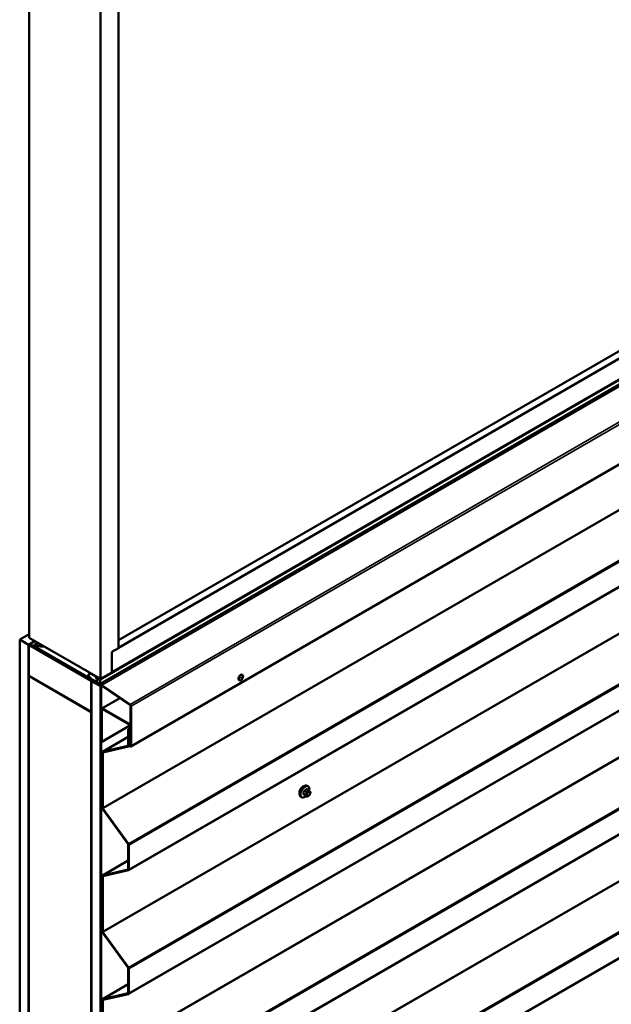
# Model space of a CAD drawing. Units: inches. Extents: x 0.6 to 33.5, y 0.6 to 21.4.
# Drawn here: x 26.1 to 28.5, y 12.1 to 15.9 of the extents above; entities that cross this region are included whole.
import ezdxf

# ---------------------------------------------------------------- set-up
doc = ezdxf.new("R2010")
doc.units = ezdxf.units.IN
doc.header["$LTSCALE"] = 2
doc.header["$MEASUREMENT"] = 0
doc.layers.add('Visible (ANSI)', color=7, linetype='Continuous', lineweight=50)
doc.layers.add('Visible Narrow (ANSI)', color=7, linetype='Continuous', lineweight=35)

msp = doc.modelspace()

# ---------------------------------------------------------------- linework, layer by layer
at = {"layer": 'Visible (ANSI)'}
for p, q in [((26.16693, 18.50278), (26.16693, 13.50174)), ((26.44977, 18.33948), (26.44977, 13.33844)), ((26.52048, 18.29866), (26.52048, 13.46091)), ((26.52048, 13.46173), (30.59448, 15.81385)), ((26.52048, 13.49235), (30.54144, 15.81385)), ((26.44854, 13.31867), (30.69118, 15.76816)), ((26.49396, 13.36477), (30.59448, 15.7322)), ((30.81193, 15.52089), (26.56929, 13.0714)), ((26.56045, 12.58154), (30.80309, 15.03103)), ((26.56045, 12.09165), (30.80309, 14.54114)), ((26.56045, 11.60175), (30.80309, 14.05124)), ((26.56045, 11.11185), (30.80309, 13.56134)), ((26.12945, 13.49447), (26.16693, 13.51611)), ((26.16481, 13.47406), (26.12945, 13.49447)), ((26.12945, 8.47302), (26.12945, 13.49447)), ((26.18984, 13.48851), (26.16481, 13.47406)), ((26.16693, 13.50174), (26.44977, 13.33844)), ((26.19012, 13.48835), (26.16806, 13.47561)), ((26.16481, 8.45261), (26.16481, 13.47406)), ((26.16806, 13.47512), (26.16551, 13.47365)), ((26.16551, 13.35118), (26.16551, 13.47365)), ((26.16551, 13.47365), (26.413, 13.33076)), ((26.44751, 13.31427), (26.16806, 13.47561)), ((26.16806, 13.47561), (26.16806, 13.473)), ((26.16806, 13.473), (26.44751, 13.31166)), ((26.18701, 13.47217), (26.20257, 13.48116)), ((26.18814, 13.47239), (26.22092, 13.46875)), ((26.18899, 13.46947), (26.22177, 13.46584)), ((26.45443, 13.3137), (26.18941, 13.46671)), ((26.45443, 13.31109), (26.18941, 13.4641)), ((26.22092, 13.46875), (26.22249, 13.46966)), ((26.22092, 13.46875), (26.22177, 13.46584)), ((26.22177, 13.46584), (26.22544, 13.46796)), ((26.49396, 13.44561), (26.52048, 13.46091)), ((26.49396, 13.36396), (26.49396, 13.44561)), ((26.413, 13.20829), (26.16551, 13.35118)), ((26.16551, 13.35036), (26.16622, 13.35077)), ((26.16551, 13.35036), (26.413, 13.20747)), ((26.16551, 8.45138), (26.16551, 13.35036)), ((26.40359, 13.35864), (26.40918, 13.36187)), ((26.41371, 13.33117), (26.413, 13.33076)), ((26.413, 13.33076), (26.413, 13.20829)), ((26.41371, 13.33036), (26.41441, 13.33076)), ((26.41371, 8.3089), (26.41371, 13.33036)), ((26.44906, 13.30994), (26.41371, 13.33036)), ((26.43206, 13.34748), (26.43309, 13.34807)), ((26.43206, 13.32962), (26.43409, 13.33079)), ((26.43222, 13.34542), (26.43581, 13.34055)), ((26.43581, 13.33041), (26.43222, 13.32968)), ((26.44698, 13.33923), (26.43284, 13.3474)), ((26.43521, 13.33126), (26.43801, 13.33287)), ((26.44977, 13.33844), (26.49396, 13.36396)), ((26.99888, 13.33315), (26.99817, 13.33356)), ((27.01138, 13.3548), (27.01067, 13.35521)), ((26.43284, 13.32699), (26.44698, 13.31882)), ((26.44911, 13.30997), (26.44906, 13.30994)), ((26.44906, 8.28849), (26.44906, 13.30994)), ((26.44977, 13.30774), (26.44977, 8.41268)), ((26.45203, 8.41137), (26.45203, 13.30643)), ((26.56629, 13.23522), (26.45463, 13.31097)), ((26.56648, 13.23771), (26.45482, 13.31346)), ((26.45407, 13.22174), (26.52543, 13.26294)), ((26.45274, 13.21881), (26.45274, 13.09135)), ((26.455, 13.09005), (26.455, 13.2175)), ((26.56312, 13.16031), (26.45727, 13.22142)), ((26.45727, 13.21881), (26.56312, 13.15769)), ((26.56835, 13.07564), (26.56835, 13.23143)), ((26.57061, 13.07433), (26.57061, 13.23012)), ((26.41371, 13.2087), (26.413, 13.20829)), ((26.41371, 13.20788), (26.413, 13.20747)), ((26.413, 13.20747), (26.413, 8.30849)), ((26.56538, 13.15378), (26.455, 13.09005)), ((26.55951, 13.13936), (26.56538, 13.14275)), ((26.56178, 13.13806), (26.55951, 13.13936)), ((26.55951, 13.13936), (26.55951, 13.07568)), ((26.56538, 13.14014), (26.56178, 13.13806)), ((26.56178, 13.07437), (26.56178, 13.13806)), ((26.56538, 13.15378), (26.56538, 13.07735)), ((26.56764, 13.07604), (26.56764, 13.15247)), ((26.55951, 13.1097), (26.45704, 13.05053)), ((26.56156, 13.11646), (26.56156, 13.07956)), ((26.56383, 13.11516), (26.56156, 13.11646)), ((26.56383, 13.11516), (26.56538, 13.11605)), ((26.56383, 13.11516), (26.56383, 13.07825)), ((26.455, 13.09005), (26.45274, 13.09135)), ((26.55855, 13.07409), (26.45764, 13.05077)), ((26.45894, 13.04788), (26.55985, 13.0712)), ((26.56045, 13.07144), (26.56401, 13.0735)), ((26.56538, 13.07735), (26.56764, 13.07604)), ((26.56835, 13.07645), (26.56764, 13.07604)), ((26.45571, 13.0476), (26.45571, 12.83034)), ((26.45797, 12.82903), (26.45797, 13.04629)), ((27.27379, 12.89796), (27.26697, 12.90189)), ((27.27028, 12.91392), (27.26816, 12.91515)), ((27.24528, 12.87062), (27.24316, 12.87185)), ((27.26352, 12.87403), (27.25671, 12.87797)), ((27.27268, 12.87584), (27.27106, 12.87491)), ((27.27758, 12.89419), (27.27839, 12.89303)), ((27.27885, 12.88446), (27.27803, 12.88237)), ((26.45764, 12.82495), (26.55855, 12.6851)), ((26.55985, 12.68649), (26.45894, 12.82634)), ((26.55951, 12.6824), (26.55951, 12.58578)), ((26.56178, 12.58447), (26.56178, 12.68109)), ((26.55951, 12.6198), (26.45704, 12.56063)), ((26.45571, 12.5577), (26.45571, 12.34044)), ((26.55855, 12.5842), (26.45764, 12.56087)), ((26.45797, 12.33914), (26.45797, 12.5564)), ((26.45894, 12.55798), (26.55985, 12.58131)), ((26.45764, 12.33505), (26.55855, 12.1952)), ((26.55985, 12.19659), (26.45894, 12.33644)), ((26.55951, 12.1925), (26.55951, 12.09588)), ((26.56178, 12.09458), (26.56178, 12.1912)), ((26.55951, 12.1299), (26.45704, 12.07073)), ((26.55855, 12.0943), (26.45764, 12.07097)), ((26.45894, 12.06808), (26.55985, 12.09141)), ((26.45571, 12.0678), (26.45571, 11.85054)), ((26.45797, 11.84924), (26.45797, 12.0665))]:
    msp.add_line(p, q, dxfattribs=at)
for centre, major_axis, start_param, end_param in [((26.18941, 13.46802), (-0.0024, 0.00416), 5.8817596, 8.6393798), ((26.18941, 13.46802), (-0.0008, 0.00139), 5.8817596, 8.6393798), ((26.43284, 13.34612), (-0.00078, 0.00135), 5.4977871, 8.0451348), ((26.43284, 13.32826), (-0.00078, 0.00135), 6.0920322, 8.6393798), ((26.43284, 13.33719), (0.00375, -0.0065), 6.0920322, 8.0451348), ((26.44698, 13.33668), (-0.00156, 0.00271), 3.5871539, 5.4977871), ((26.46573, 13.3182), (-0.0125, 0.02165), 0.4455613, 1.1252351), ((27.00442, 13.34439), (-0.00625, -0.01083), 3.1415927, 6.2831853), ((26.44698, 13.32137), (0.00156, -0.00271), 5.4977871, 7.4084204), ((26.44751, 13.30905), (-0.0032, 0.00554), 3.9269908, 5.4977871), ((26.44751, 13.30905), (0.0016, -0.00277), 0.7853982, 2.3561945), ((26.45443, 13.30848), (-0.0032, 0.00554), 5.4105207, 5.4977871), ((26.45443, 13.30848), (-0.0016, 0.00277), 5.4105207, 5.4977871), ((26.45727, 13.2162), (-0.0032, 0.00554), 5.4977871, 7.0685835), ((26.45727, 13.2162), (-0.0016, 0.00277), 5.4977871, 7.0685835), ((26.56609, 13.23273), (-0.0016, 0.00277), 3.9269908, 5.4105207), ((26.56609, 13.23273), (-0.0032, 0.00554), 3.9269908, 5.4105207), ((26.56312, 13.15508), (-0.0032, 0.00554), 3.9269908, 5.4977871), ((26.56312, 13.15508), (0.0016, -0.00277), 0.7853982, 2.3561945), ((26.55725, 13.07698), (0.0016, -0.00277), 6.1086524, 7.0685835), ((26.55725, 13.07698), (0.0032, -0.00554), 6.1086524, 7.0685835), ((26.56609, 13.07694), (0.0032, -0.00554), 3.9269908, 7.0685835), ((26.56609, 13.07694), (0.0016, -0.00277), 3.9269908, 7.0685835), ((26.46024, 13.04499), (-0.0032, 0.00554), 6.1086524, 7.0685835), ((26.46024, 13.04499), (-0.0016, 0.00277), 6.1086524, 7.0685835), ((27.24983, 12.89686), (0.00943, 0.01632), 0.4159912, 2.7256015), ((26.46024, 12.82773), (0.0032, -0.00554), 3.9269908, 4.8869219), ((26.46024, 12.82773), (-0.0016, 0.00277), 0.7853982, 1.7453293), ((26.55725, 12.68371), (0.0016, -0.00277), 0.7853982, 1.7453293), ((26.55725, 12.68371), (-0.0032, 0.00554), 3.9269908, 4.8869219), ((26.46024, 12.55509), (-0.0032, 0.00554), 6.1086524, 7.0685835), ((26.46024, 12.55509), (-0.0016, 0.00277), 6.1086524, 7.0685835), ((26.55725, 12.58709), (0.0016, -0.00277), 6.1086524, 7.0685835), ((26.55725, 12.58709), (0.0032, -0.00554), 6.1086524, 7.0685835), ((26.46024, 12.33783), (0.0032, -0.00554), 3.9269908, 4.8869219), ((26.46024, 12.33783), (-0.0016, 0.00277), 0.7853982, 1.7453293), ((26.55725, 12.19381), (0.0016, -0.00277), 0.7853982, 1.7453293), ((26.55725, 12.19381), (-0.0032, 0.00554), 3.9269908, 4.8869219), ((26.55725, 12.09719), (0.0016, -0.00277), 6.1086524, 7.0685835), ((26.55725, 12.09719), (0.0032, -0.00554), 6.1086524, 7.0685835), ((26.46024, 12.06519), (-0.0032, 0.00554), 6.1086524, 7.0685835), ((26.46024, 12.06519), (-0.0016, 0.00277), 6.1086524, 7.0685835)]:
    msp.add_ellipse(centre, major_axis=major_axis, ratio=0.5773503, start_param=start_param, end_param=end_param, dxfattribs=at)
for centre, major_axis, ratio in [((26.4194, 13.34495), (-0.01692, 0.01273), 0.4025427), ((27.00513, 13.34398), (-0.00625, -0.01083), 0.5773503)]:
    msp.add_ellipse(centre, major_axis=major_axis, ratio=ratio, dxfattribs=at)
for points, knots in [([(27.24316, 12.87185), (27.24182, 12.87262), (27.24067, 12.87372), (27.23883, 12.87648), (27.23817, 12.87817), (27.23737, 12.88204), (27.23729, 12.88427), (27.23775, 12.88897), (27.23831, 12.89144), (27.23997, 12.89636), (27.24108, 12.8988), (27.24374, 12.90342), (27.24529, 12.90559), (27.24869, 12.90949), (27.25055, 12.9112), (27.2544, 12.91398), (27.2564, 12.91505), (27.26037, 12.91637), (27.26233, 12.91663), (27.26561, 12.91627), (27.26696, 12.91584), (27.26816, 12.91515)], [1.8325957, 1.8325957, 1.8325957, 1.8325957, 2.1102177, 2.1102177, 2.409249, 2.409249, 2.7371461, 2.7371461, 3.0707581, 3.0707581, 3.4022655, 3.4022655, 3.73271, 3.73271, 4.0641973, 4.0641973, 4.3977922, 4.3977922, 4.7256758, 4.7256758, 4.9741884, 4.9741884, 4.9741884, 4.9741884]), ([(27.27028, 12.91392), (27.27162, 12.91315), (27.27277, 12.91205), (27.27461, 12.90929), (27.27527, 12.9076), (27.27607, 12.90372), (27.27615, 12.9015), (27.27584, 12.89834), (27.27572, 12.89749), (27.27556, 12.89664)], [4.9741884, 4.9741884, 4.9741884, 4.9741884, 5.2518103, 5.2518103, 5.5508417, 5.5508417, 5.8787388, 5.8787388, 5.9959564, 5.9959564, 5.9959564, 5.9959564]), ([(27.26268, 12.87452), (27.26212, 12.87404), (27.26155, 12.8736), (27.25904, 12.87179), (27.25704, 12.87072), (27.25307, 12.8694), (27.25111, 12.86914), (27.24783, 12.8695), (27.24648, 12.86993), (27.24528, 12.87062)], [7.1063615, 7.1063615, 7.1063615, 7.1063615, 7.2057899, 7.2057899, 7.5393848, 7.5393848, 7.8672685, 7.8672685, 8.115781, 8.115781, 8.115781, 8.115781]), ([(27.27106, 12.87491), (27.2703, 12.87447), (27.2695, 12.87403), (27.26834, 12.87353), (27.26805, 12.87341), (27.26752, 12.87325), (27.26729, 12.87319), (27.26672, 12.8731), (27.26639, 12.87309), (27.26575, 12.87315), (27.26545, 12.87321), (27.26476, 12.87342), (27.26438, 12.87358), (27.26384, 12.87385), (27.26368, 12.87394), (27.26352, 12.87403)], [0, 0, 0, 0, 0.07975721, 0.07975721, 0.10437466, 0.10437466, 0.12296051, 0.12296051, 0.14788663, 0.14788663, 0.17263521, 0.17263521, 0.20631935, 0.20631935, 0.22235234, 0.22235234, 0.22235234, 0.22235234]), ([(27.27803, 12.88237), (27.27758, 12.8812), (27.27712, 12.88006), (27.27631, 12.87874), (27.27613, 12.87849), (27.27583, 12.87813), (27.27572, 12.87801), (27.27544, 12.87772), (27.27526, 12.87757), (27.27486, 12.87724), (27.27463, 12.87708), (27.27385, 12.87653), (27.27327, 12.87618), (27.27268, 12.87584)], [0, 0, 0, 0, 0.09701132, 0.09701132, 0.11992605, 0.11992605, 0.13282142, 0.13282142, 0.1519633, 0.1519633, 0.17726961, 0.17726961, 0.23848092, 0.23848092, 0.23848092, 0.23848092]), ([(27.27379, 12.89796), (27.27401, 12.89783), (27.27424, 12.89769), (27.27466, 12.8974), (27.27484, 12.89726), (27.27517, 12.89699), (27.27532, 12.89686), (27.27563, 12.89657), (27.27579, 12.89641), (27.27606, 12.89612), (27.27618, 12.89599), (27.27649, 12.89563), (27.27666, 12.89541), (27.27711, 12.89484), (27.27735, 12.8945), (27.27758, 12.89419)], [0, 0, 0, 0, 0.02253627, 0.02253627, 0.04087028, 0.04087028, 0.05538828, 0.05538828, 0.07330019, 0.07330019, 0.08915654, 0.08915654, 0.1176097, 0.1176097, 0.16280179, 0.16280179, 0.16280179, 0.16280179]), ([(27.27839, 12.89303), (27.27862, 12.8927), (27.27885, 12.89236), (27.27925, 12.89172), (27.27942, 12.89144), (27.27967, 12.89094), (27.27976, 12.89075), (27.2799, 12.8904), (27.27996, 12.89024), (27.28008, 12.88974), (27.28012, 12.88938), (27.2801, 12.88868), (27.28004, 12.88834), (27.27984, 12.88738), (27.27966, 12.88678), (27.27928, 12.8856), (27.27907, 12.88503), (27.27885, 12.88446)], [0, 0, 0, 0, 0.0466736, 0.0466736, 0.08169785, 0.08169785, 0.10019633, 0.10019633, 0.11345958, 0.11345958, 0.14022733, 0.14022733, 0.16668756, 0.16668756, 0.2146195, 0.2146195, 0.26185627, 0.26185627, 0.26185627, 0.26185627])]:
    msp.add_open_spline(points, degree=3, knots=knots, dxfattribs=at)
at = {"layer": 'Visible Narrow (ANSI)'}
for p, q in [((26.44906, 13.33463), (30.6917, 15.78412)), ((26.44906, 13.32102), (30.6917, 15.77051)), ((26.45443, 13.3137), (30.69707, 15.76319)), ((26.45482, 13.31346), (30.69747, 15.76295)), ((26.56648, 13.23771), (30.80912, 15.6872)), ((26.57061, 13.23012), (30.81326, 15.67961)), ((26.57061, 13.07433), (30.81326, 15.52382)), ((30.70061, 15.27852), (26.45797, 12.82903)), ((30.70158, 15.27583), (26.45894, 12.82634)), ((30.80249, 15.13598), (26.55985, 12.68649)), ((30.80442, 15.13058), (26.56178, 12.68109)), ((30.80442, 15.03396), (26.56178, 12.58447)), ((30.70061, 14.78863), (26.45797, 12.33914)), ((30.70158, 14.78593), (26.45894, 12.33644)), ((30.80249, 14.64608), (26.55985, 12.19659)), ((30.80442, 14.64069), (26.56178, 12.1912)), ((30.80442, 14.54406), (26.56178, 12.09458)), ((30.70061, 14.29873), (26.45797, 11.84924)), ((30.70158, 14.29603), (26.45894, 11.84654)), ((30.80249, 14.15618), (26.55985, 11.70669)), ((30.80442, 14.15079), (26.56178, 11.7013)), ((30.80442, 14.05417), (26.56178, 11.60468)), ((30.70061, 13.80883), (26.45797, 11.35934)), ((30.70158, 13.80613), (26.45894, 11.35664)), ((30.80249, 13.66629), (26.55985, 11.2168)), ((30.80442, 13.66089), (26.56178, 11.2114)), ((30.80442, 13.56427), (26.56178, 11.11478)), ((26.20296, 13.48094), (26.18814, 13.47239)), ((26.18814, 13.47239), (26.18899, 13.46947)), ((26.18941, 13.46671), (26.19336, 13.46899)), ((26.18941, 13.4641), (26.18941, 13.46671)), ((26.43222, 13.32968), (26.43421, 13.33083)), ((26.43284, 13.3474), (26.43354, 13.34781)), ((26.43581, 13.33041), (26.43723, 13.33123)), ((26.44698, 13.33923), (26.44769, 13.33964)), ((26.44751, 13.31427), (26.44821, 13.31468)), ((26.44751, 13.31166), (26.44751, 13.31427)), ((26.44977, 13.30774), (26.45203, 13.30643)), ((26.45203, 13.30643), (26.45705, 13.30933)), ((26.45443, 13.31109), (26.45443, 13.3137)), ((26.45463, 13.31097), (26.45482, 13.31346)), ((26.52715, 13.26177), (26.45727, 13.22142)), ((26.45274, 13.21881), (26.455, 13.2175)), ((26.455, 13.2175), (26.45727, 13.21881)), ((26.45727, 13.22142), (26.45727, 13.21881)), ((26.56629, 13.23522), (26.56648, 13.23771)), ((26.56835, 13.23143), (26.57061, 13.23012)), ((26.56835, 13.16333), (26.56312, 13.16031)), ((26.56312, 13.16031), (26.56312, 13.15769)), ((26.56764, 13.15247), (26.56538, 13.15378)), ((26.56835, 13.15288), (26.56764, 13.15247)), ((26.45764, 13.05077), (26.55951, 13.10958)), ((26.55855, 13.07409), (26.5591, 13.07442)), ((26.55985, 13.0712), (26.55855, 13.07409)), ((26.56178, 13.07437), (26.55951, 13.07568)), ((26.56383, 13.07825), (26.56156, 13.07956)), ((26.56292, 13.07503), (26.56178, 13.07437)), ((26.56538, 13.07915), (26.56383, 13.07825)), ((26.56835, 13.07564), (26.57061, 13.07433)), ((26.45797, 13.04629), (26.45571, 13.0476)), ((26.45894, 13.04788), (26.45764, 13.05077)), ((26.4619, 13.04856), (26.45797, 13.04629)), ((27.26552, 12.90172), (27.27229, 12.89781)), ((27.25955, 12.88196), (27.25278, 12.88587)), ((27.25278, 12.88342), (27.25955, 12.87951)), ((27.25641, 12.89524), (27.26318, 12.89133)), ((27.26318, 12.87434), (27.25641, 12.87825)), ((27.26502, 12.89361), (27.25825, 12.89752)), ((27.26299, 12.88699), (27.26218, 12.88489)), ((27.26218, 12.8768), (27.26299, 12.87565)), ((27.26746, 12.88304), (27.26827, 12.88514)), ((27.26827, 12.87706), (27.26746, 12.87822)), ((27.27068, 12.89548), (27.26906, 12.89454)), ((27.27189, 12.88964), (27.27351, 12.89058)), ((27.27351, 12.87768), (27.27189, 12.87674)), ((27.27713, 12.89025), (27.27794, 12.8891)), ((27.27794, 12.88427), (27.27713, 12.88218)), ((26.45797, 12.82903), (26.45571, 12.83034)), ((26.45894, 12.82634), (26.45764, 12.82495)), ((26.55985, 12.68649), (26.55855, 12.6851)), ((26.56178, 12.68109), (26.55951, 12.6824)), ((26.45764, 12.56087), (26.55951, 12.61968)), ((26.45797, 12.5564), (26.45571, 12.5577)), ((26.45894, 12.55798), (26.45764, 12.56087)), ((26.4619, 12.55866), (26.45797, 12.5564)), ((26.55855, 12.5842), (26.5591, 12.58452)), ((26.55985, 12.58131), (26.55855, 12.5842)), ((26.56178, 12.58447), (26.55951, 12.58578)), ((26.45797, 12.33914), (26.45571, 12.34044)), ((26.45894, 12.33644), (26.45764, 12.33505)), ((26.55985, 12.19659), (26.55855, 12.1952)), ((26.56178, 12.1912), (26.55951, 12.1925)), ((26.45764, 12.07097), (26.55951, 12.12979)), ((26.55855, 12.0943), (26.5591, 12.09462)), ((26.55985, 12.09141), (26.55855, 12.0943)), ((26.56178, 12.09458), (26.55951, 12.09588)), ((26.45797, 12.0665), (26.45571, 12.0678)), ((26.45894, 12.06808), (26.45764, 12.07097)), ((26.4619, 12.06877), (26.45797, 12.0665))]:
    msp.add_line(p, q, dxfattribs=at)
msp.add_ellipse((27.00598, 13.34349), major_axis=(-0.00125, -0.00217), ratio=0.5773503, dxfattribs=at)
for centre, major_axis, ratio, start_param, end_param in [((27.25566, 12.8935), (-0.0125, -0.02165), 0.5773503, 3.1415926, 6.2831853), ((27.25778, 12.89227), (-0.0125, -0.02165), 0.5773503, 3.1415927, 6.2831853), ((27.2591, 12.89151), (-0.01186, -0.02054), 0.5773503, 2.1358827, 7.2774852), ((27.21528, 12.92719), (-0.06513, 0), 0.5773503, 2.2783949, 2.4339941), ((27.25825, 12.89834), (0.000443, -0.000897), 0.5307316, 4.1556766, 5.5337751), ((27.21528, 12.92653), (0.06611, 0), 0.5773503, 5.4199876, 5.5755867), ((27.26552, 12.90253), (-0.000559, 0.000829), 0.6204762, 0.9360492, 2.3141477), ((27.26797, 12.90231), (-0.000795, -0.000607), 0.7414172, 5.2254585, 6.1180828), ((27.22306, 12.92649), (-0.05076, 0.04081), 0.2113249, 3.8121464, 3.8513065), ((27.20749, 12.91751), (-0.00579, -0.06487), 0.7886751, 1.1421173, 1.2977165), ((27.25217, 12.88593), (0.000907, -0.000421), 0.2555579, 0.9540482, 2.3321467), ((27.25217, 12.88266), (0.000795, 0.000607), 0.7414172, 0.3203717, 1.6984702), ((27.20749, 12.90713), (0.05076, -0.04081), 0.2113249, 0.5541147, 0.7097139), ((27.20799, 12.91746), (0.00588, 0.06585), 0.7886751, 4.28371, 4.4393091), ((27.20799, 12.90775), (-0.05153, 0.04142), 0.2113249, 3.6957074, 3.8513065), ((27.2558, 12.89529), (-0.000953, 0.000302), 0.1658133, 4.0684645, 5.446563), ((27.2558, 12.87749), (0.000845, 0.000535), 0.8311618, 0.3898609, 1.7679594), ((27.26139, 12.8818), (-0.0015, -0.0026), 0.5773503, 4.9741884, 6.0213859), ((27.26463, 12.88468), (0.00373, -0.00145), 0.2113249, 4.0804747, 5.651271), ((27.26463, 12.87985), (-0.00327, -0.0023), 0.7886751, 0.3508794, 1.9216757), ((27.26544, 12.88677), (-0.00373, 0.00145), 0.2113249, 0.938882, 2.5096783), ((27.26544, 12.87869), (-0.00327, -0.0023), 0.7886751, 0.3508794, 1.9216757), ((27.26502, 12.89116), (0.0015, 0.0026), 0.5773503, 0.7853982, 1.8325957), ((27.26502, 12.87663), (-0.0015, -0.0026), 0.5773503, 6.0213859, 6.2831853), ((27.27108, 12.88272), (-0.00296, -0.00512), 0.5773503, 4.9741884, 6.0213859), ((27.27189, 12.88481), (0.00296, 0.00512), 0.5773503, 0.7853982, 1.8325957), ((27.27189, 12.88156), (-0.00296, -0.00512), 0.5773503, 6.0213859, 7.0685835), ((27.26906, 12.89127), (0.002, -0.00346), 0.5773503, 0.7853982, 2.3561945), ((27.27068, 12.89221), (-0.002, 0.00346), 0.5773503, 3.9269908, 5.4977871), ((27.26906, 12.87837), (0.002, -0.00346), 0.5773503, 0, 0.7853982), ((27.27229, 12.89536), (0.0015, 0.0026), 0.5773503, 0, 0.7853982), ((27.27068, 12.87931), (0.002, -0.00346), 0.5773503, 0, 0.7853982), ((27.27351, 12.88575), (0.00296, 0.00512), 0.5773503, 6.0213859, 7.0685835), ((27.27351, 12.8825), (-0.00296, -0.00512), 0.5773503, 0.7853982, 1.8325957), ((27.2743, 12.89189), (0.00327, 0.0023), 0.7886751, 5.0632684, 6.2831853), ((27.2743, 12.88381), (0.00373, -0.00145), 0.2113249, 5.651271, 6.2831853), ((27.27512, 12.89073), (0.00327, 0.0023), 0.7886751, 5.0632684, 6.2831853), ((27.27433, 12.8846), (0.00296, 0.00512), 0.5773503, 4.9741884, 6.0213859), ((27.27512, 12.8859), (0.00373, -0.00145), 0.2113249, 5.651271, 6.2831853)]:
    msp.add_ellipse(centre, major_axis=major_axis, ratio=ratio, start_param=start_param, end_param=end_param, dxfattribs=at)
for points, knots in [([(27.25761, 12.89861), (27.25748, 12.89855), (27.25735, 12.89847), (27.25683, 12.89813), (27.25645, 12.89778), (27.25588, 12.89705), (27.25566, 12.8967), (27.25537, 12.89609), (27.25528, 12.89585), (27.2552, 12.89561)], [-0.10594378, -0.10594378, -0.10594378, -0.10594378, -0.09268701, -0.09268701, -0.05149278, -0.05149278, -0.01980492, -0.01980492, 0, 0, 0, 0]), ([(27.26719, 12.90253), (27.26712, 12.90262), (27.26704, 12.9027), (27.26671, 12.903), (27.2664, 12.90313), (27.26582, 12.90317), (27.26555, 12.90313), (27.26511, 12.90295), (27.26494, 12.90286), (27.26477, 12.90274)], [-0.10594378, -0.10594378, -0.10594378, -0.10594378, -0.09268701, -0.09268701, -0.05149278, -0.05149278, -0.01980492, -0.01980492, 0, 0, 0, 0]), ([(27.26552, 12.90172), (27.26564, 12.9018), (27.26577, 12.90188), (27.2661, 12.90201), (27.2663, 12.90205), (27.26666, 12.90203), (27.26683, 12.90198), (27.26697, 12.90189)], [0, 0, 0, 0, 0.019804916, 0.019804916, 0.051492782, 0.051492782, 0.079431459, 0.079431459, 0.079431459, 0.079431459]), ([(27.25162, 12.88638), (27.25155, 12.88623), (27.25149, 12.88608), (27.25127, 12.88545), (27.25118, 12.88498), (27.25119, 12.88421), (27.25125, 12.8839), (27.25143, 12.88346), (27.25152, 12.8833), (27.25162, 12.88317)], [-0.10594378, -0.10594378, -0.10594378, -0.10594378, -0.09268701, -0.09268701, -0.05149278, -0.05149278, -0.01980492, -0.01980492, 0, 0, 0, 0]), ([(27.25278, 12.88342), (27.2527, 12.88353), (27.25263, 12.88365), (27.25249, 12.88399), (27.25244, 12.88423), (27.25243, 12.88481), (27.2525, 12.88517), (27.25268, 12.88564), (27.25273, 12.88576), (27.25278, 12.88587)], [0, 0, 0, 0, 0.01980492, 0.01980492, 0.05149278, 0.05149278, 0.09268701, 0.09268701, 0.10594378, 0.10594378, 0.10594378, 0.10594378]), ([(27.2552, 12.87807), (27.25525, 12.87799), (27.25531, 12.87792), (27.25558, 12.87766), (27.25586, 12.87754), (27.25645, 12.8775), (27.25673, 12.87754), (27.25709, 12.87764), (27.25714, 12.87766), (27.2572, 12.87768)], [-0.105943778, -0.105943778, -0.105943778, -0.105943778, -0.092687007, -0.092687007, -0.051492782, -0.051492782, -0.019804916, -0.019804916, -0.014154518, -0.014154518, -0.014154518, -0.014154518]), ([(27.25641, 12.89524), (27.25647, 12.89542), (27.25654, 12.89561), (27.25675, 12.89607), (27.25692, 12.89634), (27.25735, 12.8969), (27.25764, 12.89716), (27.25805, 12.89742), (27.25815, 12.89747), (27.25825, 12.89752)], [0, 0, 0, 0, 0.01980492, 0.01980492, 0.05149278, 0.05149278, 0.09268701, 0.09268701, 0.10594378, 0.10594378, 0.10594378, 0.10594378]), ([(27.25671, 12.87797), (27.25665, 12.878), (27.25659, 12.87804), (27.25649, 12.87814), (27.25645, 12.87819), (27.25641, 12.87825)], [0.079431459, 0.079431459, 0.079431459, 0.079431459, 0.092687007, 0.092687007, 0.105943778, 0.105943778, 0.105943778, 0.105943778])]:
    msp.add_open_spline(points, degree=3, knots=knots, dxfattribs=at)
for points in [[(27.26218, 12.88489), (27.26077, 12.88126), (27.25955, 12.88196)], [(27.25955, 12.87951), (27.26077, 12.87881), (27.26218, 12.8768)], [(27.26318, 12.89133), (27.2644, 12.89062), (27.26299, 12.88699)], [(27.26299, 12.87565), (27.2644, 12.87364), (27.26318, 12.87434)], [(27.26906, 12.89454), (27.26624, 12.89291), (27.26502, 12.89361)], [(27.27229, 12.89781), (27.27351, 12.8971), (27.27068, 12.89548)]]:
    msp.add_open_spline(points, degree=2, dxfattribs=at)

doc.saveas('drawing.dxf')
